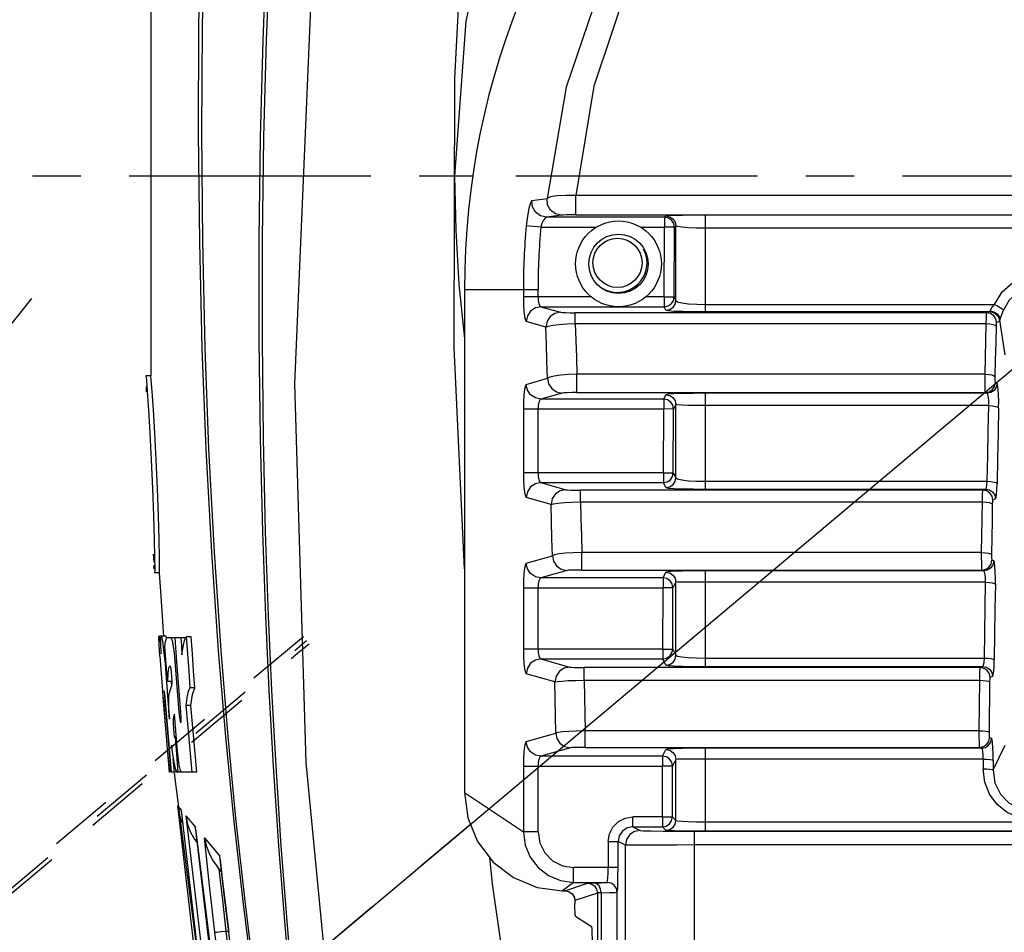
# Model space of a CAD drawing. Extents: x 697 to 4897, y -1413 to 1557.
# Drawn here: x 4113 to 4213, y 235 to 327 of the extents above; entities that cross this region are included whole.
import ezdxf

# ---------------------------------------------------------------- set-up
doc = ezdxf.new("R2010")
doc.units = 0
doc.header["$LTSCALE"] = 65.395
doc.header["$MEASUREMENT"] = 0
doc.header["$PDMODE"] = 3
doc.header["$PDSIZE"] = 0.25
doc.linetypes.add('CENTER', pattern=[0.6, 0.375, -0.075, 0.075, -0.075])
doc.linetypes.add('DASHED', pattern=[0.2, 0.1, -0.1])
doc.layers.get('0').update_dxf_attribs({"linetype": 'CONTINUOUS'})
doc.layers.get('Defpoints').update_dxf_attribs({"linetype": 'CONTINUOUS'})
doc.styles.get("Standard").update_dxf_attribs({"font": 'txt', "width": 0.8})
doc.dimstyles.new('DIMSTYLE_2', dxfattribs={"dimtxt": 2, "dimasz": 3.5, "dimexe": 0.18, "dimexo": 0.0625, "dimgap": 0.2, "dimtad": 1, "dimdec": 1, "dimlfac": 10, "dimdsep": 46, "dimtxsty": 'Standard', "dimcen": 0.09, "dimadec": 0, "dimazin": 0, "dimtp": 0.001, "dimtm": 0.001, "dimtfac": 1, "dimtdec": 1, "dimtofl": 0, "dimtmove": 0, "dimatfit": 3, "dimfxl": 0, "dimtolj": 1, "dimarcsym": 0})
doc.dimstyles.get("Standard").update_dxf_attribs({"dimtxt": 0.18, "dimasz": 0.18, "dimexe": 0.18, "dimexo": 0.0625, "dimgap": 0.09, "dimtad": 0, "dimtih": 1, "dimtoh": 1, "dimdec": 4, "dimzin": 0, "dimdsep": 46, "dimtxsty": 'Standard', "dimcen": 0.09, "dimadec": 0, "dimazin": 0, "dimtfac": 1, "dimtdec": 4, "dimtofl": 0, "dimtmove": 0, "dimatfit": 3, "dimfxl": 0, "dimtolj": 1, "dimtzin": 0, "dimarcsym": 0})

# ---------------------------------------------------------------- blocks, each defined once
blk = doc.blocks.new('_FILLED')
at = {"color": 0, "linetype": 'ByBlock'}
blk.add_solid([(0, 0), (-1, 0.214), (-1, -0.214)], dxfattribs=at)
blk = doc.blocks.new('*D19')
at = {"color": 0, "lineweight": -2}
blk.add_line((4032.015, 139.111), (3965.594, 83.376), dxfattribs=at)
for start, end in [(90.60106, 144.19919), (146.32669, 219.39894)]:
    blk.add_arc((4237.568, 311.59), 333.635, start, end, dxfattribs=at)
at = {"layer": 'Defpoints', "color": 0}
for p in [(4237.568, 835.814), (3904.497, 330.989), (4237.568, 311.59), (4037.708, 143.887), (4237.568, -214.124)]:
    blk.add_point(p, dxfattribs=at)
at = {"color": 0, "lineweight": -2, "xscale": 3.5, "yscale": 3.5, "zscale": 3.5}
for p, rotation in [((4237.568, 645.225), 0.3005321065689612), ((3981.988, 97.133), 309.6994678934291)]:
    blk.add_blockref('_FILLED', p, dxfattribs=dict(at, rotation=rotation))
at = {"color": 0, "insert": (3963.372, 501.666), "char_height": 10, "attachment_point": 5}
blk.add_mtext('\\A1;130°', dxfattribs=at)
blk = doc.blocks.new('*D53')
at = {"color": 0, "lineweight": -2}
for p, q in [((4478.499, 481.247), (4420.307, 440.27)), ((4237.478, 311.59), (4237.658, 311.59)), ((4237.568, 311.5), (4237.568, 311.68))]:
    blk.add_line(p, q, dxfattribs=at)
at = {"color": 0}
blk.add_solid([(4419.971, 440.747), (4420.643, 439.793), (4417.445, 438.255)], dxfattribs=at)
at = {"layer": 'Defpoints', "color": 0}
for p in [(4417.445, 438.255), (4057.69, 184.924)]:
    blk.add_point(p, dxfattribs=at)
at = {"color": 0, "insert": (4445.469, 474.541), "char_height": 10, "attachment_point": 5, "rotation": 35.15224}
blk.add_mtext('\\A1;∅440 mm\\P [∅17.32"]', dxfattribs=at)

msp = doc.modelspace()

# ---------------------------------------------------------------- linework, layer by layer
at = {"linetype": 'CENTER'}
msp.add_line((4502.19025, 311.58969), (3979.31782, 311.58969), dxfattribs=at)
msp.add_line((4237.56783, 311.58969), (4037.70786, 143.88727))
at = {"linetype": 'Continuous'}
for p, q in [((4159.47142, 311.58969), (4157.56783, 311.58969)), ((4169.88034, 307.65429), (4169.88034, 309.62386)), ((4305.25533, 309.62386), (4169.88034, 309.62386)), ((4168.42634, 307.63115), (4166.88487, 307.41764)), ((4178.88045, 307.41764), (4166.88487, 307.41764)), ((4169.88034, 307.65429), (4305.25533, 307.65429)), ((4178.88045, 307.41764), (4179.01394, 307.55038)), ((4178.88045, 307.41764), (4178.88045, 306.41779)), ((4292.12231, 307.62204), (4183.01334, 307.62204)), ((4183.01335, 306.31534), (4183.01335, 307.62204)), ((4166.3146, 306.4178), (4164.83161, 306.5495)), ((4166.3146, 306.41779), (4171.95645, 306.41779)), ((4176.43921, 306.41779), (4178.88045, 306.41779)), ((4178.84239, 299.33917), (4178.88045, 306.41779)), ((4179.8803, 306.41216), (4178.88086, 306.41779)), ((4179.84227, 299.33405), (4179.8803, 306.41216)), ((4180.01378, 306.54489), (4179.88029, 306.41216)), ((4180.01426, 298.98639), (4180.01378, 306.54489)), ((4183.01382, 297.84772), (4183.01359, 306.31534)), ((4292.12207, 306.31534), (4183.01359, 306.31534)), ((4158.56783, 300.08969), (4158.56783, 249.05285)), ((4158.56783, 300.08969), (4166.03414, 300.08969)), ((4164.54532, 300.08969), (4164.54532, 299.33917)), ((4166.03414, 299.33917), (4166.03414, 300.08971)), ((4171.42358, 299.33917), (4164.54532, 299.33917)), ((4178.84239, 299.33917), (4176.97208, 299.33917)), ((4178.84239, 299.33917), (4178.84239, 298.33978)), ((4178.8428, 299.33916), (4179.84227, 299.33405)), ((4179.84226, 299.33405), (4180.01426, 298.98639)), ((4166.33057, 298.33972), (4168.31103, 297.77647)), ((4166.33057, 298.33972), (4178.84242, 298.33972)), ((4179.01441, 297.99209), (4178.84242, 298.33972)), ((4183.01359, 298.56849), (4212.34244, 298.56849)), ((4183.01393, 297.84772), (4211.86227, 297.84772)), ((4211.56239, 297.72802), (4211.86227, 297.84772)), ((4166.8222, 296.27738), (4164.84157, 296.84069)), ((4169.81513, 296.62899), (4169.81513, 297.72802)), ((4211.56239, 297.72802), (4169.81514, 297.72802)), ((4212.85847, 296.84833), (4212.55859, 296.72863)), ((4213.44803, 293.46271), (4212.91506, 296.9799)), ((4169.81513, 296.62899), (4211.52176, 296.62899)), ((4126.23098, 291.33169), (4126.28356, 290.92572)), ((4126.72923, 291.33169), (4126.23098, 291.33169)), ((4126.28356, 290.92572), (4126.37595, 289.74388)), ((4126.78182, 290.92636), (4126.72923, 291.33169)), ((4126.87476, 289.73797), (4126.78182, 290.92636)), ((4164.84157, 290.46465), (4166.99339, 291.07664)), ((4169.98129, 289.62483), (4169.98129, 291.49642)), ((4211.40251, 291.49642), (4169.98129, 291.49642)), ((4126.24895, 290.24674), (4126.26201, 289.71891)), ((4212.61602, 290.55378), (4212.43955, 290.62422)), ((4126.37595, 289.74388), (4126.49796, 287.8762)), ((4126.9964, 287.87805), (4126.87476, 289.73797)), ((4168.48221, 289.57755), (4166.33039, 288.96556)), ((4178.78878, 288.96556), (4166.33039, 288.96556)), ((4169.98081, 289.62483), (4211.44336, 289.62483)), ((4178.78878, 288.96556), (4179.01497, 289.41422)), ((4178.78878, 288.96556), (4178.78878, 287.96617)), ((4183.01473, 279.8424), (4183.01437, 289.55439)), ((4211.61982, 289.55439), (4183.01438, 289.55439)), ((4211.61982, 289.55439), (4211.44336, 289.62483)), ((4126.49796, 287.8762), (4126.63411, 285.50129)), ((4127.13255, 285.50592), (4126.9964, 287.87805)), ((4164.54532, 287.96617), (4164.54532, 281.49349)), ((4164.54532, 287.96617), (4178.78878, 287.96617)), ((4166.03414, 281.49349), (4166.03414, 287.96617)), ((4178.7623, 281.49349), (4178.78878, 287.96617)), ((4179.78861, 287.96187), (4178.7891, 287.96617)), ((4179.76217, 281.48962), (4179.78861, 287.96187)), ((4180.01461, 288.41049), (4179.78839, 287.96186)), ((4180.01475, 280.97952), (4180.01461, 288.41049)), ((4211.78353, 288.31373), (4183.01456, 288.31373)), ((4126.63411, 285.50129), (4126.77086, 282.79821)), ((4127.26969, 282.79779), (4127.13255, 285.50592)), ((4126.77086, 282.79821), (4126.89882, 279.89904)), ((4127.39794, 279.89398), (4127.26969, 282.79779)), ((4178.7623, 281.49349), (4164.54532, 281.49349)), ((4178.7623, 281.49349), (4178.7623, 280.49409)), ((4178.76262, 281.49348), (4179.76217, 281.48962)), ((4179.76175, 281.48962), (4180.01475, 280.97952)), ((4126.89882, 279.89904), (4127.00365, 277.11376)), ((4127.50277, 277.10986), (4127.39794, 279.89398)), ((4166.33039, 280.49409), (4168.8475, 279.77821)), ((4166.33039, 280.49409), (4178.7623, 280.49409)), ((4179.01533, 279.98396), (4178.7623, 280.49409)), ((4183.01456, 280.62852), (4211.62717, 280.62852)), ((4183.01468, 279.8424), (4211.46232, 279.8424)), ((4211.18263, 279.73076), (4211.46232, 279.8424)), ((4167.35868, 278.27912), (4164.84157, 278.99501)), ((4170.34522, 278.53462), (4170.34522, 279.73076)), ((4211.18263, 279.73076), (4170.34522, 279.73076)), ((4212.45852, 278.84301), (4212.17883, 278.73137)), ((4170.34522, 278.53462), (4211.14132, 278.53462)), ((4127.00365, 277.11376), (4127.07724, 274.73313)), ((4127.57626, 274.73277), (4127.50277, 277.10986)), ((4127.61885, 272.88368), (4127.57626, 274.73277)), ((4126.98569, 273.2193), (4127.03703, 272.41611)), ((4127.63069, 271.72526), (4127.61885, 272.88368)), ((4164.84157, 272.32978), (4167.48478, 273.08153)), ((4170.46768, 271.62905), (4170.46768, 273.40353)), ((4211.05343, 273.40353), (4170.46768, 273.40353)), ((4127.07435, 271.73053), (4127.05003, 272.09707)), ((4212.27993, 272.55307), (4212.0911, 272.62844)), ((4127.13169, 271.7255), (4127.11528, 271.33169)), ((4127.61424, 271.33169), (4127.11528, 271.33169)), ((4127.61424, 271.33169), (4127.63069, 271.72526)), ((4168.9736, 271.58244), (4166.33039, 270.8307)), ((4178.72182, 270.8307), (4166.33039, 270.8307)), ((4170.46767, 271.62905), (4211.09491, 271.62905)), ((4178.72182, 270.8307), (4179.01576, 271.41514)), ((4178.72182, 270.8307), (4178.72182, 269.83131)), ((4211.28373, 271.55368), (4183.01514, 271.55368)), ((4183.01545, 261.83795), (4183.01516, 271.55368)), ((4211.28373, 271.55368), (4211.09491, 271.62905)), ((4164.54532, 269.83131), (4164.54532, 263.60454)), ((4164.54532, 269.83131), (4178.72182, 269.83131)), ((4166.03414, 263.60454), (4166.03414, 269.83131)), ((4178.70396, 263.60454), (4178.72182, 269.83131)), ((4179.72162, 269.82824), (4178.72211, 269.83131)), ((4179.70377, 263.60188), (4179.72162, 269.82824)), ((4180.01499, 270.41264), (4179.72104, 269.82823)), ((4180.01527, 262.97423), (4180.01499, 270.41264)), ((4211.44987, 270.37836), (4183.01531, 270.37836)), ((4127.55102, 264.7911), (4127.56042, 264.90242)), ((4128.28343, 264.90242), (4127.56675, 264.90242)), ((4127.74666, 264.79224), (4127.77867, 264.90242)), ((4128.30442, 264.86718), (4128.27833, 264.90242)), ((4128.33957, 264.70604), (4128.30442, 264.86718)), ((4130.14509, 264.48527), (4130.32201, 264.85635)), ((4130.82553, 264.85635), (4130.32201, 264.85635)), ((4127.57825, 264.10738), (4127.55102, 264.7911)), ((4127.65484, 262.87898), (4127.57825, 264.10738)), ((4127.73628, 264.1892), (4127.74666, 264.79224)), ((4127.77362, 263.12341), (4127.73628, 264.1892)), ((4127.90485, 264.4074), (4128.03635, 263.45784)), ((4128.28057, 262.10833), (4128.15101, 263.90314)), ((4128.43163, 264.78298), (4130.2736, 264.78298)), ((4129.38384, 262.27354), (4129.20305, 264.78298)), ((4129.89613, 263.03898), (4130.00244, 263.87479)), ((4130.00244, 263.87479), (4130.14509, 264.48527)), ((4127.6554, 262.87902), (4127.91584, 259.38202)), ((4128.03635, 263.45784), (4128.18377, 262.12133)), ((4129.09928, 263.18261), (4129.17538, 262.36698)), ((4178.70396, 263.60454), (4164.54532, 263.60454)), ((4178.70396, 263.60454), (4178.70396, 262.60515)), ((4178.70396, 263.60454), (4179.70377, 263.60188)), ((4179.70317, 263.60188), (4180.01527, 262.97423)), ((4128.18377, 262.12133), (4128.32347, 260.25866)), ((4128.27963, 262.12133), (4128.18377, 262.12133)), ((4128.41602, 260.30314), (4128.28057, 262.10833)), ((4128.76161, 261.75898), (4128.64039, 261.87716)), ((4129.37711, 262.36698), (4129.17538, 262.36698)), ((4166.33039, 262.60515), (4178.70396, 262.60515)), ((4166.33039, 262.60515), (4169.23051, 261.78034)), ((4179.01605, 261.97746), (4178.70396, 262.60515)), ((4183.01531, 262.68943), (4211.33988, 262.68943)), ((4183.01564, 261.83795), (4211.17294, 261.83795)), ((4210.91153, 261.73361), (4211.17294, 261.83795)), ((4128.44663, 261.13234), (4128.41602, 260.30314)), ((4128.80352, 261.59128), (4128.76161, 261.75898)), ((4167.74169, 260.28125), (4164.84157, 261.10606)), ((4170.72364, 260.44035), (4170.72364, 261.73361)), ((4210.91153, 261.73361), (4170.72367, 261.73361)), ((4212.16913, 260.83856), (4211.90772, 260.73422)), ((4128.32347, 260.25866), (4128.47006, 258.37872)), ((4128.91648, 260.30314), (4128.41602, 260.30314)), ((4128.85622, 259.84308), (4128.82399, 260.25601)), ((4170.72364, 260.44035), (4210.86973, 260.44035)), ((4210.81199, 255.31029), (4210.86973, 260.44035)), ((4127.94592, 259.23742), (4127.92874, 259.38298)), ((4127.98154, 258.84233), (4127.94592, 259.23742)), ((4127.96258, 258.84248), (4128.00404, 258.30298)), ((4128.02591, 258.30298), (4127.98154, 258.84233)), ((4128.13306, 259.23747), (4128.1039, 259.38298)), ((4128.11713, 258.84231), (4128.15544, 258.30298)), ((4128.17747, 258.84236), (4128.13306, 259.23747)), ((4128.22511, 258.30298), (4128.17747, 258.84236)), ((4131.21353, 259.68035), (4130.70963, 259.68035)), ((4128.00404, 258.30298), (4128.19708, 255.92387)), ((4128.21899, 255.92383), (4128.02591, 258.30298)), ((4128.15544, 258.30298), (4128.34875, 255.92386)), ((4128.41855, 255.92382), (4128.22511, 258.30298)), ((4128.47006, 258.37872), (4128.62308, 256.48933)), ((4130.80202, 257.88698), (4130.29882, 257.88698)), ((4128.57453, 257.35725), (4128.55825, 257.7646)), ((4129.12454, 257.00698), (4129.07767, 256.88232)), ((4129.26538, 255.3202), (4129.12454, 257.00698)), ((4129.57907, 257.19098), (4129.63672, 256.65199)), ((4129.78142, 257.19098), (4129.57907, 257.19098)), ((4129.81213, 256.65259), (4129.78142, 257.19098)), ((4128.19708, 255.92387), (4128.40095, 253.52384)), ((4128.42291, 253.52381), (4128.21899, 255.92383)), ((4128.34875, 255.92386), (4128.55293, 253.52384)), ((4128.62287, 253.5238), (4128.41855, 255.92382)), ((4129.41177, 253.62298), (4129.26538, 255.3202)), ((4164.84157, 254.23744), (4167.82451, 255.08581)), ((4170.8041, 253.6329), (4170.8041, 255.31029)), ((4210.81199, 255.31029), (4170.8041, 255.31029)), ((4128.84602, 253.85498), (4128.87058, 253.57543)), ((4129.07811, 252.28745), (4128.84602, 253.85498)), ((4129.21225, 254.71245), (4129.33351, 252.92968)), ((4129.3178, 254.71245), (4129.21225, 254.71245)), ((4211.85009, 254.6323), (4212.05184, 254.55177)), ((4212.21027, 251.35356), (4213.44803, 253.84803)), ((4128.40095, 253.52384), (4128.61594, 251.10298)), ((4128.63794, 251.10298), (4128.42291, 253.52381)), ((4128.55293, 253.52384), (4128.76825, 251.10298)), ((4128.83835, 251.10298), (4128.62287, 253.5238)), ((4129.33351, 252.92968), (4129.46138, 251.13498)), ((4169.31333, 253.58673), (4166.33039, 252.73836)), ((4170.8041, 253.6329), (4210.85389, 253.6329)), ((4178.67704, 252.73836), (4179.01646, 253.41483)), ((4183.01611, 245.16166), (4183.01585, 253.55238)), ((4211.05564, 253.55238), (4183.01593, 253.55238)), ((4211.05564, 253.55238), (4210.85389, 253.6329)), ((4128.96661, 252.48245), (4129.0909, 251.10298)), ((4129.28823, 251.3581), (4129.07811, 252.28745)), ((4178.67704, 252.73836), (4166.33039, 252.73836)), ((4178.67704, 252.73836), (4178.67704, 251.73897)), ((4180.01594, 252.41352), (4179.67655, 251.73709)), ((4180.01652, 246.22897), (4180.01594, 252.41352)), ((4211.21873, 252.44241), (4183.01598, 252.44241)), ((4211.21873, 252.44241), (4211.21867, 251.42284)), ((4212.21964, 252.33183), (4212.21027, 251.35356)), ((4128.67024, 251.10298), (4128.63794, 251.10298)), ((4129.4364, 251.10298), (4128.83835, 251.10298)), ((4129.4364, 251.12717), (4129.28823, 251.3581)), ((4129.8362, 251.13498), (4129.46138, 251.13498)), ((4131.39566, 251.10298), (4129.8362, 251.10298)), ((4164.54532, 251.73897), (4164.54532, 245.05227)), ((4164.54532, 251.73897), (4178.67704, 251.73897)), ((4166.03414, 245.05227), (4166.03414, 251.73897)), ((4178.66823, 246.5795), (4178.67704, 251.73897)), ((4179.67689, 251.7371), (4178.67723, 251.73897)), ((4179.6681, 246.57796), (4179.67689, 251.7371)), ((4158.56783, 249.05285), (4164.54532, 245.05227)), ((4129.44244, 247.70051), (4129.8334, 247.23558)), ((4132.35278, 225.44701), (4129.83339, 247.23558)), ((4129.85311, 246.1525), (4129.98788, 245.8995)), ((4130.28308, 246.70079), (4131.25729, 245.54218)), ((4175.6504, 245.57965), (4175.6504, 246.5795)), ((4178.66823, 246.5795), (4175.6504, 246.5795)), ((4178.66823, 246.5795), (4178.66823, 245.57965)), ((4178.66823, 246.5795), (4179.6681, 246.57796)), ((4179.66802, 246.57796), (4180.01652, 246.22897)), ((4183.01598, 246.07413), (4292.11968, 246.07414)), ((4133.72468, 224.90843), (4131.25729, 245.54218)), ((4131.27426, 245.32363), (4131.2573, 245.54218)), ((4166.03414, 245.05227), (4164.54532, 245.05227)), ((4175.65032, 245.57965), (4176.39689, 245.20652)), ((4175.65032, 245.57965), (4178.66823, 245.57965)), ((4179.01671, 245.23064), (4178.66823, 245.57965)), ((4181.89496, 243.72981), (4181.89496, 245.11344)), ((4293.24069, 245.11344), (4181.89496, 245.11344)), ((4183.01611, 245.16166), (4292.11954, 245.16166)), ((4131.1048, 244.42556), (4131.44415, 243.96122)), ((4132.16612, 244.4613), (4133.73939, 242.59008)), ((4173.1504, 244.08064), (4173.1504, 241.43649)), ((4173.1504, 244.08064), (4174.14979, 244.08064)), ((4174.14979, 241.43584), (4174.14979, 244.08069)), ((4174.89782, 243.70674), (4174.14979, 244.08069)), ((4181.92353, 222.08969), (4181.89496, 243.72981)), ((4293.24069, 243.72981), (4181.89496, 243.72981)), ((4133.05481, 242.10352), (4133.49198, 241.50642)), ((4134.18797, 238.69892), (4133.73942, 242.59008)), ((4133.7636, 242.25922), (4133.73944, 242.59008)), ((4133.76354, 242.25981), (4133.98526, 240.31617)), ((4133.90573, 241.01333), (4133.49181, 241.50662)), ((4134.03189, 238.12145), (4133.67882, 241.28374)), ((4169.63894, 239.93672), (4169.63894, 241.43649)), ((4174.14979, 241.43649), (4169.63894, 241.43649)), ((4169.63894, 239.93672), (4168.50074, 239.08969)), ((4168.76856, 239.08969), (4171.0636, 239.85408)), ((4169.63894, 239.93672), (4173.06456, 239.93672)), ((4168.50074, 239.08969), (4168.76856, 239.08969)), ((4168.76856, 239.08969), (4169.17357, 239.00421)), ((4172.06223, 238.85424), (4169.76902, 238.09045)), ((4172.06223, 238.85424), (4172.06223, 80.20077)), ((4172.44033, 238.88074), (4172.44031, 79.38272)), ((4174.06521, 75.89285), (4174.06521, 238.93774)), ((4134.39705, 235.00365), (4134.03189, 238.12145)), ((4134.65502, 234.8763), (4134.18797, 238.69892)), ((4169.76902, 238.09045), (4169.76902, 237.77001)), ((4169.82882, 236.51613), (4171.46695, 235.47505)), ((4133.47039, 232.94252), (4133.23478, 234.87846)), ((4134.39705, 235.00365), (4134.64226, 235.00369)), ((4134.63204, 233.07519), (4134.39706, 235.00365)), ((4134.64228, 234.87249), (4134.65505, 234.8763))]:
    msp.add_line(p, q, dxfattribs=at)
at = {"linetype": 'DASHED'}
for p, q in [((4114.6166, 299.18562), (4104.12332, 286.01459)), ((4142.21267, 264.8651), (4080.99061, 213.4937)), ((4081.21836, 213.0321), (4142.52605, 264.47536)), ((4141.99933, 263.48864), (4142.78777, 264.14987)), ((4130.96757, 254.238), (4141.99933, 263.48864)), ((4120.84815, 245.75368), (4130.96757, 254.238)), ((4159.17945, 245.81404), (4096.95072, 193.59793)), ((4111.67892, 238.06738), (4120.84815, 245.75368))]:
    msp.add_line(p, q, dxfattribs=at)
at = {"linetype": 'Continuous'}
for points in [[(4158.56783, 271.74568), (4157.51306, 294.20447), (4157.59658, 321.47811), (4159.01506, 348.79202), (4161.78386, 376.10363), (4165.91909, 403.29119), (4171.38302, 430.25348), (4178.08589, 456.8743)], [(4156.17521, 160.63595), (4151.04363, 184.70559), (4145.9614, 216.36795), (4142.49229, 252.10035), (4141.36346, 290.50845), (4143.02926, 330.33528), (4147.89561, 372.02574), (4156.12358, 414.05434), (4167.5866, 455.26321)], [(4135.06511, 444.4595), (4129.36326, 386.64582), (4126.72981, 337.55518), (4126.73333, 291.33169)], [(4212.06781, 399.73803), (4201.43115, 394.56189), (4191.58855, 387.69473), (4182.58333, 379.13915), (4174.4681, 368.75171), (4167.45315, 356.36786), (4162.0682, 342.34398), (4158.71711, 327.29718), (4157.56783, 311.58969)], [(4308.18563, 309.32392), (4306.27303, 320.54872), (4302.45177, 331.80161), (4296.80784, 342.36854), (4289.68291, 351.67038), (4281.42172, 359.47403), (4272.38644, 365.66137), (4262.78413, 370.2693), (4252.77845, 373.32568), (4242.5361, 374.83815), (4232.24141, 374.81144), (4222.04478, 373.25463), (4212.12425, 370.18031), (4202.62196, 365.5878), (4193.67597, 359.44346), (4185.47358, 351.69342), (4178.36894, 342.43223), (4172.71786, 331.87998), (4168.87725, 320.6068), (4166.95003, 309.32392)], [(4305.25532, 309.62384), (4303.46849, 320.55625), (4299.79819, 331.61936), (4294.31422, 342.0343), (4287.38145, 351.16618), (4279.38673, 358.75912), (4270.70339, 364.72719), (4261.53765, 369.13846), (4252.02595, 372.05296), (4242.30577, 373.49466), (4232.54825, 373.47364), (4222.87664, 371.99993), (4213.44752, 369.07951), (4204.38198, 364.69805), (4195.79429, 358.79609), (4187.85639, 351.27997), (4180.94034, 342.22), (4175.43033, 331.83698), (4171.70817, 320.72354), (4169.88032, 309.62384)], [(4131.74701, 336.84536), (4131.58817, 326.63948), (4131.54988, 315.96247), (4131.65813, 304.90369), (4131.91882, 294.10526), (4132.31501, 283.88574), (4132.87901, 273.42414), (4133.57356, 263.43816), (4134.30959, 254.71039), (4135.12216, 246.42774), (4136.06586, 237.99764), (4137.03986, 230.23083)], [(4132.1352, 336.89228), (4131.95264, 326.68306), (4131.89274, 316.00278), (4131.9804, 304.94082), (4132.22276, 294.13948), (4132.60332, 283.91741), (4133.15223, 273.45338), (4133.83077, 263.46501), (4134.54957, 254.73465), (4135.34387, 246.44953), (4136.2675, 238.01653), (4137.22184, 230.24681)], [(4138.46998, 335.29022), (4138.09432, 325.33486), (4137.8402, 315.49457), (4137.70501, 305.20695), (4137.70427, 294.93197), (4137.82847, 284.98797), (4138.06084, 275.4788), (4138.36594, 266.96042), (4138.71632, 259.3945), (4139.15037, 251.7287), (4139.69517, 243.65063), (4140.33224, 235.56017), (4140.97886, 228.35616)], [(4138.83284, 335.32677), (4138.44818, 325.36913), (4138.18397, 315.52687), (4138.03695, 305.23696), (4138.02323, 294.95837), (4138.13424, 285.00975), (4138.35385, 275.49591), (4138.64759, 266.97387), (4138.98782, 259.4057), (4139.41069, 251.73812), (4139.94122, 243.65738), (4140.56178, 235.56385), (4141.19235, 228.35688)], [(4157.56783, 311.58969), (4157.67541, 306.10179), (4158.00397, 300.59742)], [(4165.40753, 309.10192), (4165.25722, 308.87395), (4165.09732, 308.32137), (4164.94897, 307.52904), (4164.83161, 306.5495)], [(4165.40744, 309.10193), (4165.92174, 309.17734), (4166.43555, 309.24851), (4166.94995, 309.32393)], [(4166.88487, 307.41765), (4166.27208, 307.55199), (4165.77067, 307.92549), (4165.46442, 308.47274), (4165.40744, 309.10193)], [(4168.42634, 307.63116), (4167.81276, 307.76585), (4167.30936, 308.14216), (4167.00364, 308.69351), (4166.94995, 309.32393)], [(4169.88034, 309.62382), (4168.84629, 309.63315), (4167.94434, 309.58091), (4167.28471, 309.47375), (4166.95013, 309.32391)], [(4166.88487, 307.41764), (4166.74371, 307.33746), (4166.57968, 307.11715), (4166.42653, 306.79127), (4166.3146, 306.41779)], [(4169.88034, 307.65429), (4169.37075, 307.65265), (4168.92013, 307.64785), (4168.58954, 307.64036), (4168.42634, 307.63115)], [(4179.88028, 306.41213), (4179.80571, 306.79644), (4179.58933, 307.12269), (4179.26431, 307.3409), (4178.88043, 307.41764)], [(4179.01392, 307.55038), (4179.39903, 307.47313), (4179.723, 307.25525), (4179.9391, 306.92943), (4180.01377, 306.54487)], [(4183.01334, 307.62204), (4181.81659, 307.61869), (4180.71548, 307.6088), (4179.82502, 307.59314), (4179.23539, 307.57303), (4179.01394, 307.55038)], [(4183.01359, 306.31533), (4182.12576, 306.32571), (4181.30452, 306.35643), (4180.63567, 306.40563), (4180.18658, 306.47005), (4180.01377, 306.54489)], [(4212.34244, 298.56849), (4213.12515, 299.85491), (4214.20727, 300.79972), (4215.49184, 301.38216), (4216.90245, 301.58241)], [(4158.00397, 300.59742), (4158.55621, 295.11831), (4158.56783, 295.03667)], [(4216.90245, 300.42678), (4215.75543, 300.26788), (4214.71487, 299.78424), (4213.85896, 299.00836), (4213.26024, 297.98611)], [(4164.54532, 299.33917), (4164.55928, 298.59472), (4164.60076, 297.90629), (4164.66621, 297.35102), (4164.74942, 296.984), (4164.84157, 296.84069)], [(4166.03414, 299.33917), (4166.05568, 298.97121), (4166.11803, 298.65224), (4166.21373, 298.42934), (4166.33039, 298.33978)], [(4178.84237, 298.33978), (4179.22371, 298.41553), (4179.54737, 298.63089), (4179.76448, 298.9533), (4179.84223, 299.33407)], [(4179.01439, 297.99209), (4179.40211, 298.07052), (4179.73122, 298.29518), (4179.93949, 298.61285), (4180.01424, 298.98641)], [(4180.01425, 298.98639), (4180.18734, 298.85053), (4180.63922, 298.7329), (4181.31254, 298.64291), (4182.13552, 298.58703), (4183.01359, 298.56849)], [(4166.33039, 298.33978), (4165.7621, 298.22384), (4165.27987, 297.89846), (4164.95671, 297.4129), (4164.84157, 296.84069)], [(4179.01441, 297.99209), (4179.2367, 297.94635), (4179.82934, 297.90575), (4180.72623, 297.87412), (4181.83216, 297.85428), (4183.01393, 297.84772)], [(4211.86227, 297.84772), (4212.24917, 297.76809), (4212.57719, 297.54213), (4212.78474, 297.22285), (4212.85847, 296.84833)], [(4211.86228, 297.84772), (4211.88153, 297.85767), (4211.90047, 297.87969), (4211.91886, 297.9135)], [(4211.91886, 297.9135), (4211.99656, 298.07089), (4212.13859, 298.30024), (4212.34243, 298.56848)], [(4211.91886, 297.9135), (4212.29393, 297.83391), (4212.61264, 297.62989), (4212.83013, 297.33139), (4212.91505, 296.9799)], [(4212.34241, 298.5685), (4212.66392, 298.42921), (4212.94478, 298.27337), (4213.15194, 298.11955), (4213.26029, 297.98608)], [(4212.91506, 296.9799), (4212.98039, 297.19454), (4213.097, 297.55082), (4213.26024, 297.98611)], [(4168.31103, 297.77647), (4167.74975, 297.66346), (4167.27657, 297.35108), (4166.94412, 296.86567), (4166.82221, 296.27738)], [(4168.31103, 297.77647), (4168.47425, 297.75766), (4168.83209, 297.74132), (4169.30309, 297.7313), (4169.81514, 297.72802)], [(4211.52176, 296.62899), (4211.53015, 297.18575), (4211.54455, 297.57506), (4211.56239, 297.72802)], [(4212.55859, 296.72863), (4212.48535, 297.10193), (4212.2784, 297.4213), (4211.95609, 297.64546), (4211.56239, 297.72802)], [(4212.85847, 296.84833), (4212.87774, 296.86826), (4212.89668, 296.91233), (4212.91506, 296.9799)], [(4166.8222, 296.27738), (4167.0547, 296.37864), (4167.51817, 296.47115), (4168.17193, 296.54733), (4168.96022, 296.60138), (4169.81513, 296.62899)], [(4166.99339, 291.07664), (4166.93771, 292.81327), (4166.88065, 294.54688), (4166.8222, 296.27738)], [(4169.81513, 296.62899), (4169.87185, 294.92102), (4169.92723, 293.21014), (4169.98128, 291.49642)], [(4211.40251, 291.49642), (4211.44131, 293.21015), (4211.48106, 294.92103), (4211.52176, 296.62899)], [(4211.52173, 296.62899), (4211.87737, 296.60355), (4212.18779, 296.5462), (4212.41545, 296.46172), (4212.51796, 296.36228)], [(4212.51795, 296.36229), (4212.47726, 294.66046), (4212.43751, 292.9557), (4212.3987, 291.24809)], [(4212.55859, 296.72863), (4212.54135, 296.6806), (4212.52714, 296.55751), (4212.51795, 296.36229)], [(4166.99339, 291.07664), (4167.10514, 290.51268), (4167.41567, 290.03525), (4167.89845, 289.70009), (4168.48221, 289.57755)], [(4169.98128, 291.49642), (4169.125, 291.46633), (4168.33705, 291.40301), (4167.68447, 291.31163), (4167.22342, 291.19978), (4166.9934, 291.07664)], [(4211.44336, 289.62483), (4211.42808, 289.73751), (4211.4151, 290.0253), (4211.40576, 290.45256), (4211.40133, 290.96439), (4211.40251, 291.49642)], [(4211.40248, 291.49642), (4211.77123, 291.47115), (4212.0899, 291.41394), (4212.30319, 291.33691), (4212.3987, 291.24808)], [(4212.3987, 291.24809), (4212.39821, 291.02415), (4212.40576, 290.82874), (4212.41996, 290.68617), (4212.43955, 290.62422)], [(4164.84157, 290.46465), (4164.74969, 290.32212), (4164.66638, 289.95538), (4164.60081, 289.39965), (4164.55929, 288.71095), (4164.54532, 287.96617)], [(4166.33039, 288.96556), (4165.76064, 289.08211), (4165.27986, 289.40689), (4164.95732, 289.89098), (4164.84157, 290.46465)], [(4211.44335, 289.62483), (4211.81615, 289.69858), (4212.13521, 289.90728), (4212.35873, 290.2327), (4212.43955, 290.62422)], [(4212.61602, 290.55378), (4212.53664, 290.16564), (4212.31141, 289.83657), (4211.99314, 289.62836), (4211.61982, 289.55439)], [(4212.77972, 288.07247), (4212.7841, 288.74334), (4212.76844, 289.40144), (4212.73279, 289.97881), (4212.67954, 290.38979), (4212.61602, 290.55378)], [(4166.33039, 288.96556), (4166.21416, 288.87665), (4166.11801, 288.65305), (4166.05548, 288.33254), (4166.03414, 287.96617)], [(4169.98081, 289.62483), (4169.47777, 289.62173), (4168.99206, 289.61162), (4168.64801, 289.5962), (4168.48221, 289.57755)], [(4179.78862, 287.96173), (4179.71357, 288.3455), (4179.49708, 288.6711), (4179.17226, 288.8889), (4178.78865, 288.96556)], [(4179.01485, 289.41422), (4179.39942, 289.33716), (4179.72275, 289.12029), (4179.93941, 288.79504), (4180.01482, 288.41035)], [(4183.01438, 289.55439), (4181.80767, 289.54774), (4180.69434, 289.52794), (4179.80442, 289.49683), (4179.22588, 289.45747), (4179.01497, 289.41422)], [(4211.78352, 288.31374), (4211.78525, 288.75227), (4211.75386, 289.1538), (4211.69505, 289.4404), (4211.61982, 289.55439)], [(4183.01456, 288.31373), (4182.112, 288.31817), (4181.28714, 288.33127), (4180.62183, 288.35216), (4180.18139, 288.37929), (4180.01482, 288.41049)], [(4211.62717, 280.62852), (4211.67714, 283.19594), (4211.72926, 285.75775), (4211.78353, 288.31373)], [(4211.7835, 288.31373), (4212.15149, 288.28926), (4212.47212, 288.23328), (4212.68484, 288.1584), (4212.77972, 288.07246)], [(4212.77972, 288.07247), (4212.72546, 285.52585), (4212.67334, 282.97337), (4212.62336, 280.41525)], [(4164.54532, 281.49349), (4164.55928, 280.74904), (4164.60076, 280.06061), (4164.66621, 279.50534), (4164.74942, 279.13832), (4164.84157, 278.99501)], [(4166.03414, 281.49349), (4166.05568, 281.12553), (4166.11803, 280.80656), (4166.21373, 280.58366), (4166.33039, 280.49409)], [(4178.76216, 280.49409), (4179.1439, 280.56997), (4179.46772, 280.78565), (4179.68475, 281.10849), (4179.76214, 281.48976)], [(4179.01519, 279.98396), (4179.40334, 280.06252), (4179.7326, 280.28752), (4179.94077, 280.6056), (4180.01517, 280.97966)], [(4180.01517, 280.97951), (4180.18421, 280.86667), (4180.63018, 280.76822), (4181.30024, 280.69212), (4182.12456, 280.64449), (4183.01456, 280.62853)], [(4166.33039, 280.49409), (4165.7621, 280.37816), (4165.27987, 280.05278), (4164.95671, 279.56722), (4164.84157, 278.99501)], [(4179.01533, 279.98396), (4179.23354, 279.93951), (4179.81953, 279.8998), (4180.71191, 279.86866), (4181.81921, 279.84899), (4183.01468, 279.8424)], [(4211.46232, 279.8424), (4211.53658, 279.9535), (4211.5952, 280.23425), (4211.62717, 280.62852)], [(4211.46232, 279.8424), (4211.84375, 279.76508), (4212.16568, 279.5486), (4212.38145, 279.22565), (4212.45852, 278.84301)], [(4211.62715, 280.62852), (4211.99579, 280.60678), (4212.31446, 280.55762), (4212.52767, 280.49151), (4212.62337, 280.41525)], [(4212.45852, 278.84301), (4212.51476, 278.97313), (4212.56486, 279.30961), (4212.60235, 279.81105), (4212.62336, 280.41525)], [(4168.8475, 279.77821), (4168.28623, 279.6652), (4167.81305, 279.35283), (4167.4806, 278.86742), (4167.35868, 278.27912)], [(4168.8475, 279.77821), (4169.00555, 279.76003), (4169.35764, 279.74401), (4169.82833, 279.73405), (4170.34522, 279.73076)], [(4211.14132, 278.53462), (4211.14646, 278.99808), (4211.15592, 279.37773), (4211.1683, 279.63122), (4211.18263, 279.73076)], [(4212.17883, 278.73137), (4212.10559, 279.10467), (4211.89864, 279.42404), (4211.57633, 279.6482), (4211.18263, 279.73076)], [(4167.35868, 278.27912), (4167.58956, 278.35209), (4168.05064, 278.41903), (4168.70231, 278.47442), (4169.48953, 278.51402), (4170.34522, 278.53462)], [(4167.48478, 273.08153), (4167.44411, 274.81627), (4167.40207, 276.54883), (4167.35868, 278.27912)], [(4170.34522, 278.53462), (4170.38734, 276.82635), (4170.42815, 275.11597), (4170.46767, 273.40353)], [(4211.05343, 273.40353), (4211.0818, 275.11597), (4211.11109, 276.82636), (4211.14132, 278.53462)], [(4211.14129, 278.53462), (4211.49666, 278.51528), (4211.80694, 278.47184), (4212.03466, 278.40789), (4212.13751, 278.33265)], [(4212.13751, 278.33266), (4212.10729, 276.63053), (4212.07799, 274.92627), (4212.04963, 273.21993)], [(4212.17883, 278.73137), (4212.1608, 278.67893), (4212.14623, 278.54437), (4212.13751, 278.33266)], [(4127.07724, 274.73313), (4127.11981, 272.88482), (4127.13169, 271.7255)], [(4170.46833, 273.40355), (4169.61149, 273.38058), (4168.82456, 273.33205), (4168.17346, 273.26191), (4167.71391, 273.17604), (4167.48478, 273.08153)], [(4167.48478, 273.08153), (4167.59669, 272.51719), (4167.90713, 272.04007), (4168.38969, 271.70505), (4168.9736, 271.58244)], [(4211.09491, 271.62905), (4211.08017, 271.73434), (4211.06751, 272.00296), (4211.05812, 272.40405), (4211.05319, 272.88979), (4211.05343, 273.40353)], [(4211.0534, 273.40354), (4211.4219, 273.3848), (4211.74043, 273.34249), (4211.95381, 273.28556), (4212.04963, 273.21993)], [(4212.04963, 273.21993), (4212.05025, 273.00419), (4212.0582, 272.81967), (4212.07219, 272.68613), (4212.0911, 272.62844)], [(4164.84157, 272.32978), (4164.74969, 272.18725), (4164.66638, 271.82051), (4164.60081, 271.26479), (4164.55929, 270.57608), (4164.54532, 269.83131)], [(4166.33039, 270.8307), (4165.76064, 270.94725), (4165.27986, 271.27202), (4164.95732, 271.75612), (4164.84157, 272.32978)], [(4211.09491, 271.62905), (4211.46771, 271.7028), (4211.78677, 271.9115), (4212.01029, 272.23692), (4212.0911, 272.62844)], [(4212.27993, 272.55307), (4212.20055, 272.16493), (4211.97531, 271.83585), (4211.65705, 271.62764), (4211.28373, 271.55368)], [(4212.44607, 270.20244), (4212.44754, 270.79214), (4212.43163, 271.41822), (4212.39605, 271.98538), (4212.34339, 272.38938), (4212.27993, 272.55307)], [(4127.595, 271.33052), (4127.76829, 268.47257), (4128.00524, 264.89871)], [(4166.33039, 270.8307), (4166.21416, 270.74178), (4166.11801, 270.51819), (4166.05548, 270.19768), (4166.03414, 269.83131)], [(4170.46767, 271.62905), (4169.96176, 271.62595), (4169.47743, 271.61592), (4169.13642, 271.60071), (4168.9736, 271.58244)], [(4179.72166, 269.8281), (4179.64626, 270.21149), (4179.42969, 270.53668), (4179.10502, 270.75415), (4178.72169, 270.8307)], [(4179.01563, 271.41514), (4179.39988, 271.33821), (4179.7229, 271.12186), (4179.93983, 270.79685), (4180.01561, 270.4125)], [(4183.01514, 271.55368), (4181.80264, 271.54703), (4180.68709, 271.52733), (4179.79804, 271.49645), (4179.22333, 271.45756), (4179.01576, 271.41514)], [(4211.44987, 270.37836), (4211.44721, 270.80058), (4211.41415, 271.17972), (4211.35633, 271.44743), (4211.28373, 271.55368)], [(4183.01528, 270.37836), (4182.1043, 270.37993), (4181.27744, 270.38452), (4180.61429, 270.39189), (4180.17867, 270.40152), (4180.01561, 270.41264)], [(4211.33988, 262.68943), (4211.37442, 265.25634), (4211.41109, 267.81939), (4211.44987, 270.37836)], [(4211.44985, 270.37836), (4211.81758, 270.36046), (4212.1381, 270.31963), (4212.35091, 270.26505), (4212.44607, 270.20243)], [(4212.44607, 270.20244), (4212.40729, 267.65283), (4212.37063, 265.09911), (4212.33608, 262.54151)], [(4127.56042, 264.90242), (4127.57788, 264.84663), (4127.65562, 264.26655)], [(4127.77867, 264.90242), (4127.8048, 264.86691), (4127.90485, 264.4074)], [(4130.32201, 264.85635), (4130.44555, 263.14071), (4130.57472, 261.41537), (4130.70963, 259.68035)], [(4131.21353, 259.68035), (4131.0785, 261.41532), (4130.9492, 263.14067), (4130.82553, 264.85635)], [(4128.15101, 263.90314), (4128.2197, 264.38967), (4128.31346, 264.68422), (4128.43163, 264.78298)], [(4128.70309, 264.78298), (4128.8012, 264.72422), (4128.90302, 264.43031)], [(4128.90302, 264.43031), (4129.0059, 263.8726), (4129.09928, 263.18261)], [(4129.77094, 264.78298), (4129.83283, 263.91217), (4129.89613, 263.03898)], [(4164.54532, 263.60454), (4164.55928, 262.86009), (4164.60076, 262.17166), (4164.66621, 261.61639), (4164.74942, 261.24938), (4164.84157, 261.10606)], [(4166.03414, 263.60454), (4166.05568, 263.23659), (4166.11803, 262.91762), (4166.21373, 262.69471), (4166.33039, 262.60515)], [(4178.70382, 262.60515), (4179.08584, 262.68115), (4179.4098, 262.89714), (4179.62675, 263.22038), (4179.7038, 263.60202)], [(4179.01591, 261.97746), (4179.40435, 262.05614), (4179.73376, 262.28147), (4179.94184, 262.59995), (4180.0159, 262.97436)], [(4180.0159, 262.97423), (4180.18021, 262.88409), (4180.61845, 262.80443), (4181.28405, 262.74224), (4182.11074, 262.70286), (4183.01534, 262.68943)], [(4128.64039, 261.87716), (4128.62163, 261.8735), (4128.51565, 261.66202), (4128.44663, 261.13234)], [(4129.17538, 262.36698), (4129.30432, 260.65179), (4129.43885, 258.92645), (4129.57907, 257.19098)], [(4129.78142, 257.19098), (4129.57652, 259.74285), (4129.38384, 262.27354)], [(4166.33039, 262.60515), (4165.7621, 262.48921), (4165.27987, 262.16383), (4164.95671, 261.67827), (4164.84157, 261.10606)], [(4179.01605, 261.97746), (4179.22831, 261.93424), (4179.81061, 261.89498), (4180.70631, 261.864), (4181.82034, 261.84443), (4183.01564, 261.83795)], [(4211.17294, 261.83795), (4211.25065, 261.95952), (4211.3104, 262.26574), (4211.33988, 262.68943)], [(4211.17294, 261.83795), (4211.55437, 261.76063), (4211.87629, 261.54415), (4212.09207, 261.22119), (4212.16913, 260.83856)], [(4211.33986, 262.68942), (4211.70828, 262.6743), (4212.02683, 262.6402), (4212.24011, 262.59437), (4212.33608, 262.54151)], [(4212.16913, 260.83856), (4212.22802, 260.9805), (4212.27986, 261.34863), (4212.31731, 261.89389), (4212.33608, 262.54151)], [(4128.90051, 260.42116), (4128.8821, 260.81844), (4128.84693, 261.24417), (4128.80352, 261.59128)], [(4169.23051, 261.78034), (4168.66924, 261.66733), (4168.19606, 261.35495), (4167.86361, 260.86954), (4167.74169, 260.28125)], [(4169.23051, 261.78034), (4169.38493, 261.7626), (4169.73296, 261.74681), (4170.20332, 261.7369), (4170.72367, 261.73361)], [(4210.86973, 260.44035), (4210.87428, 260.93643), (4210.88373, 261.34816), (4210.89651, 261.62502), (4210.91153, 261.73361)], [(4211.90772, 260.73422), (4211.83449, 261.10751), (4211.62754, 261.42689), (4211.30523, 261.65105), (4210.91153, 261.73361)], [(4128.84679, 259.80698), (4128.87698, 259.92255), (4128.8971, 260.11607), (4128.90051, 260.42116)], [(4167.82451, 255.08581), (4167.79825, 256.81906), (4167.77064, 258.55089), (4167.74169, 260.28125)], [(4167.7417, 260.28125), (4167.9714, 260.3261), (4168.43075, 260.36748), (4169.08092, 260.40198), (4169.86739, 260.42695), (4170.72364, 260.44035)], [(4170.72364, 260.44035), (4170.75175, 258.7317), (4170.77857, 257.02165), (4170.80409, 255.31029)], [(4210.8697, 260.44035), (4211.22487, 260.42718), (4211.53505, 260.39765), (4211.76282, 260.35422), (4211.86592, 260.30313)], [(4211.86592, 260.30313), (4211.84576, 258.60061), (4211.82651, 256.89668), (4211.80818, 255.19142)], [(4211.90772, 260.73422), (4211.88809, 260.67211), (4211.87355, 260.5233), (4211.86592, 260.30313)], [(4127.92874, 259.38298), (4127.93495, 259.2375), (4127.96258, 258.84248)], [(4128.1039, 259.38298), (4128.09816, 259.23736), (4128.11713, 258.84231)], [(4128.55825, 257.7646), (4128.54968, 258.14669), (4128.551, 258.49184), (4128.56361, 258.78885), (4128.58743, 259.0197), (4128.62122, 259.17678)], [(4128.62122, 259.17678), (4128.72827, 259.49217), (4128.84679, 259.80698)], [(4130.70963, 259.68035), (4130.53966, 259.28634), (4130.40225, 258.68499), (4130.29882, 257.88698)], [(4130.80202, 257.88698), (4130.97028, 259.01093), (4131.21353, 259.68035)], [(4130.29882, 257.88698), (4130.48633, 255.64417), (4130.68392, 253.38282), (4130.89184, 251.10298)], [(4131.39566, 251.10298), (4131.18752, 253.38274), (4130.98973, 255.64409), (4130.80202, 257.88698)], [(4128.62308, 256.48933), (4128.59648, 256.93307), (4128.57453, 257.35725)], [(4129.07767, 256.88232), (4129.04085, 256.74242), (4129.0158, 256.5449)], [(4129.0158, 256.5449), (4129.00462, 256.26871), (4129.00846, 255.91836), (4129.02772, 255.5143), (4129.06339, 255.08551), (4129.10827, 254.75364), (4129.14976, 254.60928)], [(4129.63672, 256.65199), (4129.70586, 256.25657), (4129.76845, 256.11098)], [(4129.76845, 256.11098), (4129.80746, 256.25727), (4129.81213, 256.65259)], [(4170.80453, 255.31029), (4169.94807, 255.2946), (4169.16185, 255.26092), (4168.51171, 255.212), (4168.0531, 255.15196), (4167.82451, 255.08581)], [(4167.82451, 255.08581), (4167.93657, 254.52111), (4168.24692, 254.04429), (4168.72927, 253.70939), (4169.31333, 253.58673)], [(4210.81196, 255.31029), (4211.18027, 255.29813), (4211.49871, 255.27073), (4211.71214, 255.23389), (4211.80819, 255.19142)], [(4210.85389, 253.6329), (4210.83641, 253.78014), (4210.8222, 254.15579), (4210.81352, 254.69625), (4210.81199, 255.31029)], [(4211.80818, 255.19142), (4211.81175, 254.92603), (4211.82693, 254.71921), (4211.85009, 254.6323)], [(4164.84157, 254.23744), (4164.74969, 254.09491), (4164.66638, 253.72817), (4164.60081, 253.17245), (4164.55929, 252.48374), (4164.54532, 251.73897)], [(4166.33039, 252.73836), (4165.76064, 252.85491), (4165.27986, 253.17968), (4164.95732, 253.66378), (4164.84157, 254.23744)], [(4210.85389, 253.6329), (4211.2267, 253.70666), (4211.54576, 253.91536), (4211.76928, 254.24078), (4211.85009, 254.6323)], [(4211.05564, 253.55238), (4211.43617, 253.62932), (4211.75899, 253.84617), (4211.97514, 254.17002), (4212.05184, 254.55177)], [(4212.21964, 252.33183), (4212.21661, 252.98327), (4212.19526, 253.59162), (4212.15771, 254.08981), (4212.10815, 254.42134), (4212.05184, 254.55177)], [(4129.8362, 251.10298), (4129.74094, 251.29357), (4129.62689, 251.84026), (4129.5113, 252.66028), (4129.41177, 253.62298)], [(4170.8041, 253.6329), (4170.29676, 253.62981), (4169.81338, 253.61983), (4169.4743, 253.60475), (4169.31333, 253.58673)], [(4179.01632, 253.41483), (4179.40029, 253.33802), (4179.72332, 253.12181), (4179.94018, 252.79735), (4180.0163, 252.41338)], [(4183.01593, 253.55238), (4181.80036, 253.54575), (4180.68345, 253.52611), (4179.79473, 253.49538), (4179.22208, 253.45675), (4179.01646, 253.41483)], [(4211.22344, 252.44241), (4211.21678, 252.84702), (4211.18236, 253.20395), (4211.12562, 253.45351), (4211.05564, 253.55238)], [(4166.33039, 252.73836), (4166.21416, 252.64944), (4166.11801, 252.42585), (4166.05548, 252.10534), (4166.03414, 251.73897)], [(4179.67689, 251.73696), (4179.60114, 252.11998), (4179.38448, 252.44476), (4179.05996, 252.66193), (4178.6769, 252.73836)], [(4183.01591, 252.4424), (4182.09971, 252.44095), (4181.27161, 252.43677), (4180.60988, 252.43033), (4180.17721, 252.42232), (4180.0163, 252.41352)], [(4211.22344, 252.44241), (4211.59093, 252.43113), (4211.91118, 252.40549), (4212.12428, 252.37116), (4212.21963, 252.33183)], [(4129.11795, 251.01156), (4134.7373, 206.86263), (4143.42243, 163.10421)], [(4211.21408, 251.46088), (4211.57744, 251.45018), (4211.88982, 251.42646), (4212.11068, 251.3929), (4212.21027, 251.35356)], [(4216.11351, 246.35389), (4214.83989, 246.52435), (4213.65597, 247.0264), (4212.6416, 247.82682), (4211.86363, 248.87699), (4211.37463, 250.11217), (4211.21867, 251.42284)], [(4212.21027, 251.35387), (4212.39519, 250.03981), (4212.95142, 248.89675), (4213.81213, 248.00822), (4214.89816, 247.44267), (4216.1134, 247.2503)], [(4158.56783, 249.05285), (4158.90735, 246.47207), (4159.902, 244.06789), (4161.48366, 242.00358), (4163.54135, 240.42189), (4165.93672, 239.42785), (4168.50074, 239.08969)], [(4129.44244, 247.70051), (4132.19392, 223.95891), (4135.56399, 202.0531), (4139.37135, 181.81538), (4143.44549, 163.09806)], [(4129.44336, 247.7006), (4129.59188, 246.88964), (4129.85311, 246.1525)], [(4130.28309, 246.70079), (4133.04203, 223.3841), (4136.42899, 201.72912), (4140.27579, 181.59536), (4144.42084, 162.85456)], [(4130.28387, 246.70087), (4130.45888, 245.85842), (4130.74296, 245.09358), (4131.1048, 244.42556)], [(4173.1504, 244.08064), (4173.27327, 244.85431), (4173.63167, 245.55474), (4174.18892, 246.10768), (4174.88625, 246.45994), (4175.6504, 246.5795)], [(4178.66809, 245.57965), (4179.05044, 245.6557), (4179.37458, 245.87206), (4179.59144, 246.19587), (4179.66808, 246.57809)], [(4179.01657, 245.23064), (4179.40535, 245.30938), (4179.73493, 245.5351), (4179.94291, 245.85413), (4180.01656, 246.2291)], [(4180.01656, 246.22897), (4180.17799, 246.18038), (4180.61169, 246.13715), (4181.27433, 246.1032), (4182.10235, 246.08156), (4183.01606, 246.07413)], [(4131.2742, 245.32421), (4134.53499, 219.17275), (4139.40115, 190.79993), (4145.54124, 162.58828)], [(4164.54532, 245.05227), (4164.71686, 243.72529), (4165.22514, 242.49225), (4166.03287, 241.4357), (4167.08603, 240.6241), (4168.31542, 240.11215), (4169.63894, 239.93672)], [(4166.03414, 245.05227), (4166.21129, 243.9344), (4166.72409, 242.92572), (4167.51679, 242.13004), (4168.52274, 241.61476), (4169.63894, 241.43649)], [(4175.6504, 245.57965), (4175.07538, 245.46554), (4174.58871, 245.14062), (4174.2637, 244.65426), (4174.14979, 244.08067)], [(4176.39689, 245.20652), (4175.83056, 245.09503), (4175.35348, 244.78297), (4175.01901, 244.29669), (4174.8978, 243.70677)], [(4176.39689, 245.20652), (4176.71624, 245.17737), (4177.51852, 245.15145), (4178.72404, 245.13107), (4180.23045, 245.11797), (4181.89496, 245.11344)], [(4179.01671, 245.23064), (4179.22767, 245.20935), (4179.80876, 245.18992), (4180.70324, 245.17459), (4181.81721, 245.16489), (4183.01611, 245.16166)], [(4133.23478, 234.87846), (4132.68631, 239.61744), (4132.16601, 244.46129)], [(4132.16604, 244.46129), (4132.37115, 243.57986), (4132.67475, 242.79592), (4133.05481, 242.10352)], [(4181.89496, 243.72981), (4180.12326, 243.72814), (4178.46701, 243.72557), (4177.03482, 243.72207), (4175.91693, 243.71759), (4175.18865, 243.71238), (4174.8978, 243.7067)], [(4174.92779, 222.08969), (4174.92437, 229.39509), (4174.91429, 236.60236), (4174.89782, 243.70674)], [(4170.46626, 185.87736), (4165.29307, 212.71779), (4161.40596, 239.79221), (4161.15161, 242.43696)], [(4173.06456, 239.93672), (4173.09753, 240.05849), (4173.12535, 240.38553), (4173.14389, 240.86898), (4173.1504, 241.43649)], [(4174.06521, 238.93774), (4174.09156, 239.07913), (4174.11516, 239.44289), (4174.13379, 239.99424), (4174.1457, 240.68054), (4174.14979, 241.43584)], [(4133.98526, 240.31617), (4134.37435, 237.03956), (4134.64228, 234.87249)], [(4171.0636, 239.85408), (4171.15702, 239.86367), (4171.37639, 239.87267), (4171.71173, 239.88059)], [(4171.0636, 239.85408), (4171.44006, 239.77998), (4171.75823, 239.57194), (4171.9813, 239.24768), (4172.06223, 238.85424)], [(4171.71173, 239.88059), (4172.41546, 239.89723), (4172.87506, 239.9163), (4173.06456, 239.93672)], [(4172.44031, 238.88073), (4172.38402, 239.25521), (4172.23186, 239.5724), (4171.99649, 239.7964), (4171.71173, 239.88059)], [(4174.06521, 238.93759), (4173.98865, 239.31963), (4173.77184, 239.64363), (4173.44722, 239.8605), (4173.06455, 239.93672)], [(4169.17357, 239.00421), (4169.50908, 238.76247), (4169.71786, 238.40602)], [(4172.44033, 238.88074), (4172.24571, 238.87279), (4172.11735, 238.86381), (4172.06223, 238.85424)], [(4172.44033, 238.88074), (4173.29119, 238.89756), (4173.84339, 238.91689), (4174.06521, 238.93759)], [(4169.71786, 238.40602), (4169.74617, 238.30287), (4169.76329, 238.19728), (4169.76902, 238.09045)], [(4169.8224, 236.52694), (4169.80178, 236.66092), (4169.7847, 236.93188), (4169.77319, 237.31428), (4169.76902, 237.77001)], [(4169.82882, 236.51613), (4169.82667, 236.51824), (4169.82453, 236.52185), (4169.8224, 236.52694)], [(4133.23481, 234.87846), (4133.43238, 234.89545), (4133.85107, 234.94084), (4134.39696, 235.00444)], [(4136.59455, 220.75883), (4136.17704, 223.6), (4135.80372, 226.2239), (4135.46849, 228.65357), (4135.16733, 230.90061), (4134.89699, 232.97337), (4134.65502, 234.8763)], [(4171.47765, 235.45702), (4171.4741, 235.46551), (4171.47053, 235.47152), (4171.46695, 235.47505)], [(4171.56661, 233.38525), (4171.55977, 234.13884), (4171.54041, 234.78352), (4171.5116, 235.23818), (4171.47765, 235.45702)]]:
    msp.add_lwpolyline(points, dxfattribs=at)
at = {"linetype": 'CENTER'}
msp.add_circle((4237.56783, 311.58969), 220, dxfattribs=at)
at = {"linetype": 'Continuous'}
for centre, radius in [((4174.19783, 302.68969), 4.35), ((4174.19783, 302.68969), 3), ((4174.09783, 302.78969), 2.5)]:
    msp.add_circle(centre, radius, dxfattribs=at)
for centre, radius, start, end in [((4237.56783, 300.08969), 79, 0, 180), ((4237.56783, 300.08969), 73.0225, 174.924799, 180), ((4237.56783, 300.08969), 71.53368, 174.9247989, 179.9999876), ((4174.09783, 302.78969), 3, 237.527944, 27.8303137)]:
    msp.add_arc(centre, radius, start, end, dxfattribs=at)

# ---------------------------------------------------------------- dimensions: what is measured, and where the dimension line sits
dim = msp.add_angular_dim_2l(base=(3904.49714, 330.98885), line1=((4237.56783, -214.12416), (4237.56783, 835.81381)), line2=((4237.56783, 311.58969), (4037.70786, 143.88727)), dimstyle='Standard', override={"dimtxt": 10, "dimasz": 3.5, "dimexe": 21.402, "dimexo": 7.43125, "dimblk": '_FILLED', "dimcen": 10.701, "dimldrblk": '_FILLED'})
dim.commit()
dim.dimension.update_dxf_attribs({"geometry": '*D19', "text_midpoint": (3963.37187, 501.66596), "dimtype": 162})
dim = msp.add_diameter_dim_2p(p1=(4057.69031, 184.92447), p2=(4417.44534, 438.25492), dimstyle='DIMSTYLE_2', override={"dimtxt": 10, "dimlfac": 1, "dimpost": ' mm\\X'})
dim.commit()
dim.dimension.update_dxf_attribs({"geometry": '*D53', "text_midpoint": (4453.26129, 463.47561), "dimtype": 163})

doc.saveas('drawing.dxf')
